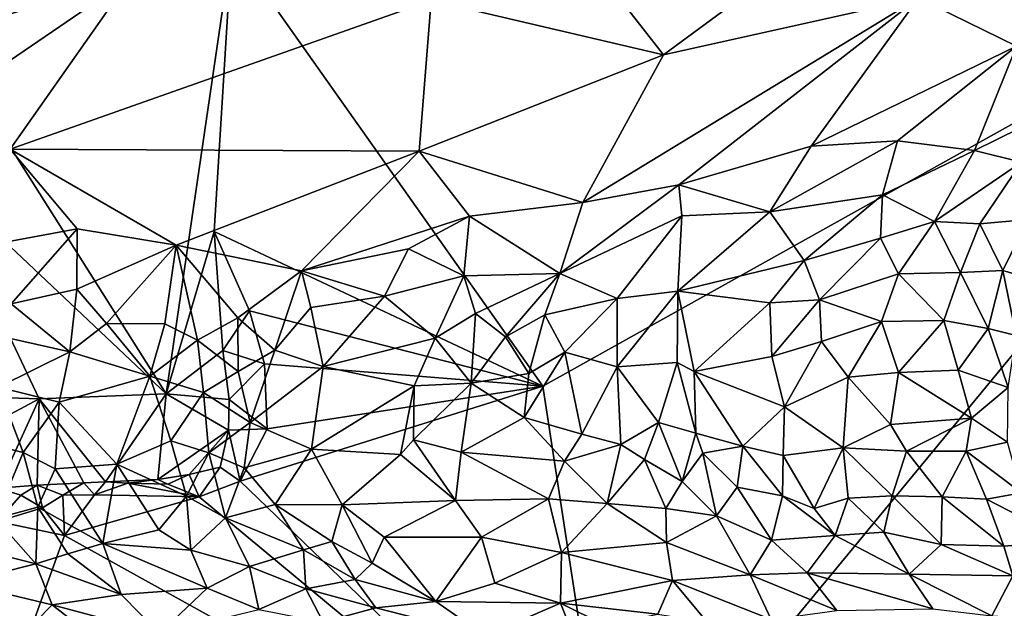
# Model space of a CAD drawing. Units: metres. Extents: x 24.09 to 31.13, y -2.26 to 6.34.
# Drawn here: x 27.33 to 29.21, y -0.28 to 0.84 of the extents above; entities that cross this region are included whole.
import ezdxf

# ---------------------------------------------------------------- set-up
doc = ezdxf.new("R2010")
doc.units = ezdxf.units.M

msp = doc.modelspace()

# ---------------------------------------------------------------- linework, layer by layer
at = {"layer": '1'}
for points in [[(27.1779, 0.808, -1.543), (26.9804, 1.186, -1.5523), (27.7354, 0.9788, -1.5266)], [(28.3276, 0.1406, -1.5101), (27.7354, 0.9788, -1.5266), (29.8956, 1.0153, -1.5209)], [(28.4604, -0.7234, -1.4932), (28.3276, 0.1406, -1.5101), (29.8956, 1.0153, -1.5209)], [(29.9734, -1.3507, -1.4767), (28.4604, -0.7234, -1.4932), (29.8956, 1.0153, -1.5209)], [(29.0435, 0.8795, 5.1066), (29.2305, 0.7875, 4.7335), (29.3255, 1.0018, 4.8746)], [(27.7354, 0.9788, -1.5266), (27.6101, 0.1257, -1.5265), (27.1779, 0.808, -1.543)], [(27.7354, 0.9788, -1.5266), (27.7017, 0.4347, -1.519), (27.6101, 0.1257, -1.5265)], [(28.3276, 0.1406, -1.5101), (27.7017, 0.4347, -1.519), (27.7354, 0.9788, -1.5266)], [(28.4462, 0.9144, 5.7806), (28.5575, 0.7711, 5.5255), (28.827, 0.9697, 5.4451)], [(28.827, 0.9697, 5.4451), (28.5575, 0.7711, 5.5255), (29.0435, 0.8795, 5.1066)], [(27.0802, 0.9091, 6.9448), (27.1768, 0.6683, 6.6667), (27.5414, 0.9172, 6.5799)], [(27.1768, 0.6683, 6.6667), (27.3124, 0.5915, 6.476), (27.5414, 0.9172, 6.5799)], [(27.5414, 0.9172, 6.5799), (27.3124, 0.5915, 6.476), (28.115, 0.8747, 6.0553)], [(28.4462, 0.9144, 5.7806), (28.115, 0.8747, 6.0553), (28.5575, 0.7711, 5.5255)], [(27.3124, 0.5915, 6.476), (28.0924, 0.5877, 5.7747), (28.115, 0.8747, 6.0553)], [(28.115, 0.8747, 6.0553), (28.0924, 0.5877, 5.7747), (28.5575, 0.7711, 5.5255)], [(28.4038, 0.4899, 5.3694), (28.5869, 0.5239, 5.2039), (29.0435, 0.8795, 5.1066)], [(28.4038, 0.4899, 5.3694), (29.0435, 0.8795, 5.1066), (28.5575, 0.7711, 5.5255)], [(29.0435, 0.8795, 5.1066), (28.5869, 0.5239, 5.2039), (28.8391, 0.597, 4.9907)], [(28.8391, 0.597, 4.9907), (29.2305, 0.7875, 4.7335), (29.0435, 0.8795, 5.1066)], [(27.6101, 0.1257, -1.5265), (27.1633, 0.5466, -1.538), (27.1779, 0.808, -1.543)], [(28.5575, 0.7711, 5.5255), (28.0924, 0.5877, 5.7747), (28.4038, 0.4899, 5.3694)], [(28.8391, 0.597, 4.9907), (29.0038, 0.6077, 4.7884), (29.2305, 0.7875, 4.7335)], [(29.0038, 0.6077, 4.7884), (29.1504, 0.5892, 4.5636), (29.2305, 0.7875, 4.7335)], [(29.2305, 0.7875, 4.7335), (29.1504, 0.5892, 4.5636), (29.4558, 0.7393, 4.3005)], [(29.1504, 0.5892, 4.5636), (29.2398, 0.5666, 4.4046), (29.4558, 0.7393, 4.3005)], [(28.7604, 0.4722, 4.9531), (28.9753, 0.5048, 4.7165), (29.0038, 0.6077, 4.7884)], [(28.7604, 0.4722, 4.9531), (29.0038, 0.6077, 4.7884), (28.8391, 0.597, 4.9907)], [(29.0038, 0.6077, 4.7884), (28.9753, 0.5048, 4.7165), (29.1504, 0.5892, 4.5636)], [(27.3124, 0.5915, 6.476), (27.2035, 0.3959, 6.3983), (27.4402, 0.44, 6.2117)], [(27.4402, 0.44, 6.2117), (27.6288, 0.4091, 6.013), (27.3124, 0.5915, 6.476)], [(28.0924, 0.5877, 5.7747), (27.3124, 0.5915, 6.476), (27.6288, 0.4091, 6.013)], [(27.6288, 0.4091, 6.013), (27.8677, 0.3598, 5.765), (28.0924, 0.5877, 5.7747)], [(28.0924, 0.5877, 5.7747), (27.8677, 0.3598, 5.765), (28.188, 0.4638, 5.5592)], [(28.0924, 0.5877, 5.7747), (28.188, 0.4638, 5.5592), (28.4038, 0.4899, 5.3694)], [(28.5869, 0.5239, 5.2039), (28.7604, 0.4722, 4.9531), (28.8391, 0.597, 4.9907)], [(28.9753, 0.5048, 4.7165), (29.0742, 0.454, 4.5375), (29.1504, 0.5892, 4.5636)], [(29.1504, 0.5892, 4.5636), (29.0742, 0.454, 4.5375), (29.2398, 0.5666, 4.4046)], [(29.0742, 0.454, 4.5375), (29.1607, 0.4495, 4.4072), (29.2398, 0.5666, 4.4046)], [(29.2398, 0.5666, 4.4046), (29.1607, 0.4495, 4.4072), (29.2521, 0.4576, 4.2691)], [(27.1633, 0.5466, -1.538), (27.368, 0.1164, -1.5313), (26.82, 0.1342, -1.5256)], [(27.368, 0.1164, -1.5313), (27.1633, 0.5466, -1.538), (27.6101, 0.1257, -1.5265)], [(28.4038, 0.4899, 5.3694), (28.3601, 0.3552, 5.3004), (28.5869, 0.5239, 5.2039)], [(28.5869, 0.5239, 5.2039), (28.3601, 0.3552, 5.3004), (28.5927, 0.4644, 5.14)], [(28.5869, 0.5239, 5.2039), (28.5927, 0.4644, 5.14), (28.7604, 0.4722, 4.9531)], [(28.188, 0.4638, 5.5592), (28.3601, 0.3552, 5.3004), (28.4038, 0.4899, 5.3694)], [(28.7604, 0.4722, 4.9531), (28.8261, 0.3799, 4.8161), (28.9753, 0.5048, 4.7165)], [(28.9753, 0.5048, 4.7165), (28.8261, 0.3799, 4.8161), (28.9711, 0.4219, 4.6579)], [(28.9753, 0.5048, 4.7165), (28.9711, 0.4219, 4.6579), (29.0742, 0.454, 4.5375)], [(28.5927, 0.4644, 5.14), (28.5848, 0.3214, 5.0525), (28.7604, 0.4722, 4.9531)], [(28.7604, 0.4722, 4.9531), (28.5848, 0.3214, 5.0525), (28.8261, 0.3799, 4.8161)], [(28.188, 0.4638, 5.5592), (27.8677, 0.3598, 5.765), (28.0715, 0.4021, 5.612)], [(28.0715, 0.4021, 5.612), (28.177, 0.3503, 5.4715), (28.188, 0.4638, 5.5592)], [(28.177, 0.3503, 5.4715), (28.3601, 0.3552, 5.3004), (28.188, 0.4638, 5.5592)], [(28.3601, 0.3552, 5.3004), (28.4698, 0.3073, 5.164), (28.5927, 0.4644, 5.14)], [(28.5927, 0.4644, 5.14), (28.4698, 0.3073, 5.164), (28.5848, 0.3214, 5.0525)], [(28.9711, 0.4219, 4.6579), (29.0056, 0.3541, 4.5765), (29.0742, 0.454, 4.5375)], [(29.0742, 0.454, 4.5375), (29.0056, 0.3541, 4.5765), (29.1236, 0.3571, 4.4045)], [(29.0742, 0.454, 4.5375), (29.1236, 0.3571, 4.4045), (29.1607, 0.4495, 4.4072)], [(29.1607, 0.4495, 4.4072), (29.2048, 0.3608, 4.2732), (29.2521, 0.4576, 4.2691)], [(29.2524, 0.3465, 4.1812), (29.2521, 0.4576, 4.2691), (29.2048, 0.3608, 4.2732)], [(27.2035, 0.3959, 6.3983), (27.3146, 0.297, 6.2334), (27.4402, 0.44, 6.2117)], [(27.4402, 0.44, 6.2117), (27.3146, 0.297, 6.2334), (27.44, 0.3248, 6.1312)], [(27.4402, 0.44, 6.2117), (27.44, 0.3248, 6.1312), (27.6288, 0.4091, 6.013)], [(27.718, 0.2084, -1.5273), (27.6101, 0.1257, -1.5265), (27.7017, 0.4347, -1.519)], [(27.718, 0.2084, -1.5273), (27.7017, 0.4347, -1.519), (27.7688, 0.2836, -1.5124)], [(27.7688, 0.2836, -1.5124), (27.7017, 0.4347, -1.519), (28.3276, 0.1406, -1.5101)], [(29.1607, 0.4495, 4.4072), (29.1236, 0.3571, 4.4045), (29.2048, 0.3608, 4.2732)], [(28.8261, 0.3799, 4.8161), (28.8551, 0.305, 4.7529), (28.9711, 0.4219, 4.6579)], [(28.9711, 0.4219, 4.6579), (28.8551, 0.305, 4.7529), (29.0056, 0.3541, 4.5765)], [(27.44, 0.3248, 6.1312), (27.4961, 0.2598, 6.0464), (27.6288, 0.4091, 6.013)], [(27.6288, 0.4091, 6.013), (27.4961, 0.2598, 6.0464), (27.6077, 0.2588, 5.9464)], [(27.6077, 0.2588, 5.9464), (27.6698, 0.2277, 5.8791), (27.6288, 0.4091, 6.013)], [(27.6288, 0.4091, 6.013), (27.6698, 0.2277, 5.8791), (27.7466, 0.2704, 5.8256)], [(27.6288, 0.4091, 6.013), (27.7466, 0.2704, 5.8256), (27.8677, 0.3598, 5.765)], [(27.8677, 0.3598, 5.765), (28.0263, 0.3116, 5.5864), (28.0715, 0.4021, 5.612)], [(28.0715, 0.4021, 5.612), (28.0263, 0.3116, 5.5864), (28.177, 0.3503, 5.4715)], [(28.5848, 0.3214, 5.0525), (28.7606, 0.2992, 4.8579), (28.8261, 0.3799, 4.8161)], [(28.8261, 0.3799, 4.8161), (28.7606, 0.2992, 4.8579), (28.8551, 0.305, 4.7529)], [(27.7466, 0.2704, 5.8256), (27.817, 0.209, 5.7359), (27.8677, 0.3598, 5.765)], [(27.8677, 0.3598, 5.765), (27.817, 0.209, 5.7359), (27.8858, 0.2902, 5.7055)], [(27.8677, 0.3598, 5.765), (27.8858, 0.2902, 5.7055), (28.0263, 0.3116, 5.5864)], [(29.0056, 0.3541, 4.5765), (29.0919, 0.2656, 4.425), (29.1236, 0.3571, 4.4045)], [(29.1236, 0.3571, 4.4045), (29.0919, 0.2656, 4.425), (29.1768, 0.2499, 4.2823)], [(29.2048, 0.3608, 4.2732), (29.1236, 0.3571, 4.4045), (29.1768, 0.2499, 4.2823)], [(29.2048, 0.3608, 4.2732), (29.1768, 0.2499, 4.2823), (29.2299, 0.2371, 4.1814)], [(29.2048, 0.3608, 4.2732), (29.2299, 0.2371, 4.1814), (29.2524, 0.3465, 4.1812)], [(28.0263, 0.3116, 5.5864), (28.1225, 0.2317, 5.4595), (28.177, 0.3503, 5.4715)], [(28.177, 0.3503, 5.4715), (28.1225, 0.2317, 5.4595), (28.1997, 0.2789, 5.4076)], [(28.177, 0.3503, 5.4715), (28.1997, 0.2789, 5.4076), (28.3601, 0.3552, 5.3004)], [(28.1997, 0.2789, 5.4076), (28.2566, 0.234, 5.3366), (28.3601, 0.3552, 5.3004)], [(28.3601, 0.3552, 5.3004), (28.2566, 0.234, 5.3366), (28.3319, 0.2763, 5.2825)], [(28.3601, 0.3552, 5.3004), (28.3319, 0.2763, 5.2825), (28.4698, 0.3073, 5.164)], [(28.8551, 0.305, 4.7529), (28.973, 0.2637, 4.5969), (29.0056, 0.3541, 4.5765)], [(29.0056, 0.3541, 4.5765), (28.973, 0.2637, 4.5969), (29.0919, 0.2656, 4.425)], [(27.3146, 0.297, 6.2334), (27.4263, 0.2059, 6.0904), (27.44, 0.3248, 6.1312)], [(27.44, 0.3248, 6.1312), (27.4263, 0.2059, 6.0904), (27.4961, 0.2598, 6.0464)], [(28.4698, 0.3073, 5.164), (28.4694, 0.1769, 5.1253), (28.5848, 0.3214, 5.0525)], [(28.5848, 0.3214, 5.0525), (28.4694, 0.1769, 5.1253), (28.584, 0.1855, 5.0175)], [(28.5848, 0.3214, 5.0525), (28.584, 0.1855, 5.0175), (28.6163, 0.1681, 4.9815)], [(28.5848, 0.3214, 5.0525), (28.6163, 0.1681, 4.9815), (28.7606, 0.2992, 4.8579)], [(27.8858, 0.2902, 5.7055), (27.9094, 0.1778, 5.6397), (28.0263, 0.3116, 5.5864)], [(28.0263, 0.3116, 5.5864), (27.9094, 0.1778, 5.6397), (28.1225, 0.2317, 5.4595)], [(28.3319, 0.2763, 5.2825), (28.3696, 0.2053, 5.2229), (28.4698, 0.3073, 5.164)], [(28.4698, 0.3073, 5.164), (28.3696, 0.2053, 5.2229), (28.4694, 0.1769, 5.1253)], [(28.7606, 0.2992, 4.8579), (28.764, 0.1969, 4.8362), (28.8551, 0.305, 4.7529)], [(28.8551, 0.305, 4.7529), (28.764, 0.1969, 4.8362), (28.8589, 0.2255, 4.7337)], [(28.8551, 0.305, 4.7529), (28.8589, 0.2255, 4.7337), (28.973, 0.2637, 4.5969)], [(27.3146, 0.297, 6.2334), (27.1826, 0.2606, 6.3415), (27.4263, 0.2059, 6.0904)], [(27.718, 0.2084, -1.5273), (27.7688, 0.2836, -1.5124), (27.7972, 0.1829, -1.5102)], [(27.7972, 0.1829, -1.5102), (27.7688, 0.2836, -1.5124), (28.3276, 0.1406, -1.5101)], [(27.8858, 0.2902, 5.7055), (27.817, 0.209, 5.7359), (27.9094, 0.1778, 5.6397)], [(28.6163, 0.1681, 4.9815), (28.764, 0.1969, 4.8362), (28.7606, 0.2992, 4.8579)], [(27.7466, 0.2704, 5.8256), (27.6698, 0.2277, 5.8791), (27.7469, 0.168, 5.7919)], [(27.7466, 0.2704, 5.8256), (27.7469, 0.168, 5.7919), (27.817, 0.209, 5.7359)], [(28.1225, 0.2317, 5.4595), (28.1911, 0.1463, 5.3773), (28.1997, 0.2789, 5.4076)], [(28.1997, 0.2789, 5.4076), (28.1911, 0.1463, 5.3773), (28.2566, 0.234, 5.3366)], [(28.2566, 0.234, 5.3366), (28.3009, 0.1647, 5.2795), (28.3319, 0.2763, 5.2825)], [(28.3319, 0.2763, 5.2825), (28.3009, 0.1647, 5.2795), (28.3696, 0.2053, 5.2229)], [(28.8589, 0.2255, 4.7337), (28.9095, 0.1578, 4.679), (28.973, 0.2637, 4.5969)], [(28.973, 0.2637, 4.5969), (28.9095, 0.1578, 4.679), (29.0057, 0.1662, 4.5537)], [(28.973, 0.2637, 4.5969), (29.0057, 0.1662, 4.5537), (29.0919, 0.2656, 4.425)], [(29.0919, 0.2656, 4.425), (29.0057, 0.1662, 4.5537), (29.1195, 0.1706, 4.3804)], [(29.0919, 0.2656, 4.425), (29.1195, 0.1706, 4.3804), (29.1768, 0.2499, 4.2823)], [(27.1826, 0.2606, 6.3415), (27.2896, 0.1382, 6.2056), (27.4263, 0.2059, 6.0904)], [(27.5788, 0.1592, 5.9461), (27.4961, 0.2598, 6.0464), (27.4263, 0.2059, 6.0904)], [(27.4961, 0.2598, 6.0464), (27.5788, 0.1592, 5.9461), (27.6077, 0.2588, 5.9464)], [(27.6077, 0.2588, 5.9464), (27.5788, 0.1592, 5.9461), (27.6698, 0.2277, 5.8791)], [(29.2145, 0.1377, 4.2176), (29.1768, 0.2499, 4.2823), (29.1195, 0.1706, 4.3804)], [(29.1768, 0.2499, 4.2823), (29.2145, 0.1377, 4.2176), (29.2299, 0.2371, 4.1814)], [(27.6698, 0.2277, 5.8791), (27.5788, 0.1592, 5.9461), (27.6813, 0.1282, 5.8497)], [(27.6698, 0.2277, 5.8791), (27.6813, 0.1282, 5.8497), (27.7469, 0.168, 5.7919)], [(27.9094, 0.1778, 5.6397), (28.0829, 0.1413, 5.4786), (28.1225, 0.2317, 5.4595)], [(28.1225, 0.2317, 5.4595), (28.0829, 0.1413, 5.4786), (28.1911, 0.1463, 5.3773)], [(28.2566, 0.234, 5.3366), (28.1911, 0.1463, 5.3773), (28.3009, 0.1647, 5.2795)], [(28.764, 0.1969, 4.8362), (28.7882, 0.1008, 4.8175), (28.8589, 0.2255, 4.7337)], [(28.8589, 0.2255, 4.7337), (28.7882, 0.1008, 4.8175), (28.9095, 0.1578, 4.679)], [(27.7302, 0.1152, -1.5126), (27.6101, 0.1257, -1.5265), (27.718, 0.2084, -1.5273)], [(27.7302, 0.1152, -1.5126), (27.718, 0.2084, -1.5273), (27.7972, 0.1829, -1.5102)], [(27.7469, 0.168, 5.7919), (27.7702, 0.0715, 5.7669), (27.817, 0.209, 5.7359)], [(27.817, 0.209, 5.7359), (27.7702, 0.0715, 5.7669), (27.9094, 0.1778, 5.6397)], [(27.4263, 0.2059, 6.0904), (27.2896, 0.1382, 6.2056), (27.4062, 0.1101, 6.0935)], [(27.4062, 0.1101, 6.0935), (27.5788, 0.1592, 5.9461), (27.4263, 0.2059, 6.0904)], [(28.3009, 0.1647, 5.2795), (28.2924, 0.0807, 5.2871), (28.3696, 0.2053, 5.2229)], [(28.3696, 0.2053, 5.2229), (28.2924, 0.0807, 5.2871), (28.402, 0.0492, 5.1938)], [(28.3696, 0.2053, 5.2229), (28.402, 0.0492, 5.1938), (28.4694, 0.1769, 5.1253)], [(28.764, 0.1969, 4.8362), (28.6163, 0.1681, 4.9815), (28.7882, 0.1008, 4.8175)], [(27.7302, 0.1152, -1.5126), (27.7972, 0.1829, -1.5102), (27.8022, 0.0591, -1.5083)], [(27.7702, 0.0715, 5.7669), (27.8867, 0.0207, 5.6662), (27.9094, 0.1778, 5.6397)], [(28.3276, 0.1406, -1.5101), (27.8022, 0.0591, -1.5083), (27.7972, 0.1829, -1.5102)], [(27.9094, 0.1778, 5.6397), (27.8867, 0.0207, 5.6662), (28.0829, 0.1413, 5.4786)], [(28.4694, 0.1769, 5.1253), (28.402, 0.0492, 5.1938), (28.4766, 0.0294, 5.1319)], [(28.4694, 0.1769, 5.1253), (28.5484, 0.0714, 5.0552), (28.584, 0.1855, 5.0175)], [(28.4694, 0.1769, 5.1253), (28.4766, 0.0294, 5.1319), (28.5484, 0.0714, 5.0552)], [(28.584, 0.1855, 5.0175), (28.5484, 0.0714, 5.0552), (28.6195, 0.0508, 4.992)], [(28.584, 0.1855, 5.0175), (28.6195, 0.0508, 4.992), (28.6163, 0.1681, 4.9815)], [(29.0057, 0.1662, 4.5537), (29.1448, 0.0796, 4.3623), (29.1195, 0.1706, 4.3804)], [(29.2145, 0.1377, 4.2176), (29.1195, 0.1706, 4.3804), (29.1448, 0.0796, 4.3623)], [(27.5788, 0.1592, 5.9461), (27.4062, 0.1101, 6.0935), (27.5157, -0.0079, 6.0075)], [(27.5788, 0.1592, 5.9461), (27.5157, -0.0079, 6.0075), (27.6187, 0.0366, 5.9126)], [(27.5788, 0.1592, 5.9461), (27.6187, 0.0366, 5.9126), (27.6813, 0.1282, 5.8497)], [(27.7469, 0.168, 5.7919), (27.6813, 0.1282, 5.8497), (27.7702, 0.0715, 5.7669)], [(28.1911, 0.1463, 5.3773), (28.2924, 0.0807, 5.2871), (28.3009, 0.1647, 5.2795)], [(28.6163, 0.1681, 4.9815), (28.6195, 0.0508, 4.992), (28.7092, 0.0261, 4.9131)], [(28.6163, 0.1681, 4.9815), (28.7092, 0.0261, 4.9131), (28.7882, 0.1008, 4.8175)], [(28.7882, 0.1008, 4.8175), (28.9004, 0.023, 4.7258), (28.9095, 0.1578, 4.679)], [(28.9095, 0.1578, 4.679), (28.9004, 0.023, 4.7258), (28.9902, 0.0677, 4.6003)], [(28.9095, 0.1578, 4.679), (28.9902, 0.0677, 4.6003), (29.0057, 0.1662, 4.5537)], [(29.0057, 0.1662, 4.5537), (28.9902, 0.0677, 4.6003), (29.1448, 0.0796, 4.3623)], [(27.0124, -0.0734, -1.5248), (26.82, 0.1342, -1.5256), (27.368, 0.1164, -1.5313)], [(27.2896, 0.1382, 6.2056), (27.2684, 0.0313, 6.2285), (27.3372, 0.0141, 6.165)], [(27.2896, 0.1382, 6.2056), (27.3372, 0.0141, 6.165), (27.4062, 0.1101, 6.0935)], [(28.4604, -0.7234, -1.4932), (27.7511, -0.0402, -1.5065), (28.3276, 0.1406, -1.5101)], [(28.3276, 0.1406, -1.5101), (27.7511, -0.0402, -1.5065), (27.8022, 0.0591, -1.5083)], [(27.8867, 0.0207, 5.6662), (28.0566, 0.01, 5.5173), (28.0829, 0.1413, 5.4786)], [(28.0829, 0.1413, 5.4786), (28.0566, 0.01, 5.5173), (28.0815, 0.0382, 5.4867)], [(28.0829, 0.1413, 5.4786), (28.0815, 0.0382, 5.4867), (28.1911, 0.1463, 5.3773)], [(28.1911, 0.1463, 5.3773), (28.0815, 0.0382, 5.4867), (28.172, 0.0145, 5.409)], [(28.1911, 0.1463, 5.3773), (28.172, 0.0145, 5.409), (28.2924, 0.0807, 5.2871)], [(29.2135, 0.0336, 4.2628), (29.2145, 0.1377, 4.2176), (29.1448, 0.0796, 4.3623)], [(27.2896, -0.0538, -1.5248), (27.0124, -0.0734, -1.5248), (27.368, 0.1164, -1.5313)], [(27.2896, -0.0538, -1.5248), (27.368, 0.1164, -1.5313), (27.364, -0.0478, -1.5332)], [(27.4532, -0.0437, -1.5306), (27.364, -0.0478, -1.5332), (27.368, 0.1164, -1.5313)], [(27.6101, 0.1257, -1.5265), (27.4946, -0.0419, -1.5363), (27.368, 0.1164, -1.5313)], [(27.4532, -0.0437, -1.5306), (27.368, 0.1164, -1.5313), (27.4946, -0.0419, -1.5363)], [(27.6101, 0.1257, -1.5265), (27.5941, -0.0372, -1.5436), (27.4946, -0.0419, -1.5363)], [(27.7285, 0.0565, -1.5226), (27.5941, -0.0372, -1.5436), (27.6101, 0.1257, -1.5265)], [(27.7285, 0.0565, -1.5226), (27.6101, 0.1257, -1.5265), (27.7302, 0.1152, -1.5126)], [(27.6813, 0.1282, 5.8497), (27.6187, 0.0366, 5.9126), (27.6912, 0.0136, 5.8501)], [(27.6813, 0.1282, 5.8497), (27.6912, 0.0136, 5.8501), (27.7702, 0.0715, 5.7669)], [(27.7285, 0.0565, -1.5226), (27.7302, 0.1152, -1.5126), (27.8022, 0.0591, -1.5083)], [(27.3372, 0.0141, 6.165), (27.3984, -0.0169, 6.1179), (27.4062, 0.1101, 6.0935)], [(27.4062, 0.1101, 6.0935), (27.3984, -0.0169, 6.1179), (27.5157, -0.0079, 6.0075)], [(28.7092, 0.0261, 4.9131), (28.7859, 0.0087, 4.8469), (28.7882, 0.1008, 4.8175)], [(28.7859, 0.0087, 4.8469), (28.9004, 0.023, 4.7258), (28.7882, 0.1008, 4.8175)], [(28.172, 0.0145, 5.409), (28.369, -0.0024, 5.24), (28.2924, 0.0807, 5.2871)], [(28.2924, 0.0807, 5.2871), (28.369, -0.0024, 5.24), (28.402, 0.0492, 5.1938)], [(28.9902, 0.0677, 4.6003), (29.0209, 0.0167, 4.583), (29.1448, 0.0796, 4.3623)], [(29.0209, 0.0167, 4.583), (29.1345, 0.0166, 4.4096), (29.1448, 0.0796, 4.3623)], [(29.1345, 0.0166, 4.4096), (29.2135, 0.0336, 4.2628), (29.1448, 0.0796, 4.3623)], [(27.6536, -0.0278, -1.5336), (27.5941, -0.0372, -1.5436), (27.7285, 0.0565, -1.5226)], [(27.7128, -0.0141, -1.5206), (27.6536, -0.0278, -1.5336), (27.7285, 0.0565, -1.5226)], [(27.6912, 0.0136, 5.8501), (27.7589, -0.0152, 5.7951), (27.7702, 0.0715, 5.7669)], [(27.7511, -0.0402, -1.5065), (27.7128, -0.0141, -1.5206), (27.7285, 0.0565, -1.5226)], [(27.7511, -0.0402, -1.5065), (27.7285, 0.0565, -1.5226), (27.8022, 0.0591, -1.5083)], [(27.7589, -0.0152, 5.7951), (27.8867, 0.0207, 5.6662), (27.7702, 0.0715, 5.7669)], [(28.4766, 0.0294, 5.1319), (28.5214, 0.0008, 5.1012), (28.5484, 0.0714, 5.0552)], [(28.5214, 0.0008, 5.1012), (28.5931, -0.041, 5.0569), (28.5484, 0.0714, 5.0552)], [(28.5484, 0.0714, 5.0552), (28.5931, -0.041, 5.0569), (28.6195, 0.0508, 4.992)], [(28.9004, 0.023, 4.7258), (29.0209, 0.0167, 4.583), (28.9902, 0.0677, 4.6003)], [(28.0566, 0.01, 5.5173), (28.1611, -0.0774, 5.4635), (28.0815, 0.0382, 5.4867)], [(28.1611, -0.0774, 5.4635), (28.172, 0.0145, 5.409), (28.0815, 0.0382, 5.4867)], [(28.369, -0.0024, 5.24), (28.4766, 0.0294, 5.1319), (28.402, 0.0492, 5.1938)], [(28.5931, -0.041, 5.0569), (28.6325, 0.0128, 4.9919), (28.6195, 0.0508, 4.992)], [(28.6195, 0.0508, 4.992), (28.6325, 0.0128, 4.9919), (28.7092, 0.0261, 4.9131)], [(27.2684, 0.0313, 6.2285), (27.2846, -0.1117, 6.274), (27.3372, 0.0141, 6.165)], [(27.6187, 0.0366, 5.9126), (27.5157, -0.0079, 6.0075), (27.6486, -0.0689, 5.9209)], [(27.6187, 0.0366, 5.9126), (27.6486, -0.0689, 5.9209), (27.6912, 0.0136, 5.8501)], [(27.8867, 0.0207, 5.6662), (27.7589, -0.0152, 5.7951), (27.818, -0.0852, 5.7723)], [(27.8867, 0.0207, 5.6662), (27.818, -0.0852, 5.7723), (27.9455, -0.0858, 5.659)], [(27.8867, 0.0207, 5.6662), (27.9455, -0.0858, 5.659), (28.0566, 0.01, 5.5173)], [(28.369, -0.0024, 5.24), (28.4505, -0.0827, 5.2157), (28.4766, 0.0294, 5.1319)], [(28.4505, -0.0827, 5.2157), (28.5214, 0.0008, 5.1012), (28.4766, 0.0294, 5.1319)], [(28.6325, 0.0128, 4.9919), (28.6984, -0.0517, 4.9641), (28.7092, 0.0261, 4.9131)], [(28.7092, 0.0261, 4.9131), (28.6984, -0.0517, 4.9641), (28.7846, -0.0687, 4.896)], [(28.7092, 0.0261, 4.9131), (28.7846, -0.0687, 4.896), (28.7859, 0.0087, 4.8469)], [(28.7859, 0.0087, 4.8469), (28.8451, -0.0925, 4.8606), (28.9004, 0.023, 4.7258)], [(28.9004, 0.023, 4.7258), (28.8451, -0.0925, 4.8606), (28.9097, -0.0729, 4.7787)], [(28.9004, 0.023, 4.7258), (28.9097, -0.0729, 4.7787), (28.9937, -0.0684, 4.6804)], [(29.0209, 0.0167, 4.583), (28.9004, 0.023, 4.7258), (28.9937, -0.0684, 4.6804)], [(29.2135, 0.0336, 4.2628), (29.1345, 0.0166, 4.4096), (29.24, -0.0628, 4.2973)], [(27.3372, 0.0141, 6.165), (27.2846, -0.1117, 6.274), (27.3656, -0.0897, 6.183)], [(27.3372, 0.0141, 6.165), (27.3656, -0.0897, 6.183), (27.3984, -0.0169, 6.1179)], [(27.6912, 0.0136, 5.8501), (27.6486, -0.0689, 5.9209), (27.7229, -0.11, 5.8776)], [(27.6912, 0.0136, 5.8501), (27.7229, -0.11, 5.8776), (27.7589, -0.0152, 5.7951)], [(28.0566, 0.01, 5.5173), (27.9455, -0.0858, 5.659), (28.1611, -0.0774, 5.4635)], [(28.172, 0.0145, 5.409), (28.1611, -0.0774, 5.4635), (28.3389, -0.0744, 5.3061)], [(28.172, 0.0145, 5.409), (28.3389, -0.0744, 5.3061), (28.369, -0.0024, 5.24)], [(28.5214, 0.0008, 5.1012), (28.4505, -0.0827, 5.2157), (28.562, -0.0927, 5.1251)], [(28.5214, 0.0008, 5.1012), (28.562, -0.0927, 5.1251), (28.5931, -0.041, 5.0569)], [(28.6325, 0.0128, 4.9919), (28.5931, -0.041, 5.0569), (28.6585, -0.1063, 5.0502)], [(28.6325, 0.0128, 4.9919), (28.6585, -0.1063, 5.0502), (28.6984, -0.0517, 4.9641)], [(28.8451, -0.0925, 4.8606), (28.7859, 0.0087, 4.8469), (28.7846, -0.0687, 4.896)], [(29.0209, 0.0167, 4.583), (28.9937, -0.0684, 4.6804), (29.0886, -0.0706, 4.5535)], [(29.1345, 0.0166, 4.4096), (29.0209, 0.0167, 4.583), (29.0886, -0.0706, 4.5535)], [(29.1345, 0.0166, 4.4096), (29.0886, -0.0706, 4.5535), (29.1734, -0.075, 4.4221)], [(29.1345, 0.0166, 4.4096), (29.1734, -0.075, 4.4221), (29.24, -0.0628, 4.2973)], [(27.3984, -0.0169, 6.1179), (27.3656, -0.0897, 6.183), (27.4895, -0.1592, 6.1237)], [(27.3984, -0.0169, 6.1179), (27.4895, -0.1592, 6.1237), (27.5157, -0.0079, 6.0075)], [(27.5157, -0.0079, 6.0075), (27.4895, -0.1592, 6.1237), (27.5959, -0.1334, 6.0068)], [(27.5157, -0.0079, 6.0075), (27.5959, -0.1334, 6.0068), (27.6486, -0.0689, 5.9209)], [(27.6728, -0.0705, -1.5055), (27.6536, -0.0278, -1.5336), (27.7128, -0.0141, -1.5206)], [(27.6728, -0.0705, -1.5055), (27.7128, -0.0141, -1.5206), (27.7511, -0.0402, -1.5065)], [(27.7589, -0.0152, 5.7951), (27.7229, -0.11, 5.8776), (27.818, -0.0852, 5.7723)], [(28.369, -0.0024, 5.24), (28.3389, -0.0744, 5.3061), (28.4505, -0.0827, 5.2157)], [(27.5371, -0.044, -1.5067), (27.4946, -0.0419, -1.5363), (27.5941, -0.0372, -1.5436)], [(27.5371, -0.044, -1.5067), (27.5941, -0.0372, -1.5436), (27.6132, -0.0463, -1.5083)], [(27.6132, -0.0463, -1.5083), (27.5941, -0.0372, -1.5436), (27.6536, -0.0278, -1.5336)], [(27.6132, -0.0463, -1.5083), (27.6536, -0.0278, -1.5336), (27.6728, -0.0705, -1.5055)], [(27.2888, -0.1174, -1.5042), (27.2896, -0.0538, -1.5248), (27.3331, -0.067, -1.5069)], [(27.3331, -0.067, -1.5069), (27.2896, -0.0538, -1.5248), (27.364, -0.0478, -1.5332)], [(27.3331, -0.067, -1.5069), (27.364, -0.0478, -1.5332), (27.374, -0.091, -1.5041)], [(27.4133, -0.0673, -1.5059), (27.364, -0.0478, -1.5332), (27.4532, -0.0437, -1.5306)], [(27.374, -0.091, -1.5041), (27.364, -0.0478, -1.5332), (27.4133, -0.0673, -1.5059)], [(27.4133, -0.0673, -1.5059), (27.4532, -0.0437, -1.5306), (27.4737, -0.0667, -1.5048)], [(27.4737, -0.0667, -1.5048), (27.4532, -0.0437, -1.5306), (27.4946, -0.0419, -1.5363)], [(27.4737, -0.0667, -1.5048), (27.4946, -0.0419, -1.5363), (27.5371, -0.044, -1.5067)], [(27.4737, -0.0667, -1.5048), (27.5371, -0.044, -1.5067), (27.6728, -0.0705, -1.5055)], [(27.5371, -0.044, -1.5067), (27.6132, -0.0463, -1.5083), (27.6728, -0.0705, -1.5055)], [(27.6728, -0.0705, -1.5055), (27.7511, -0.0402, -1.5065), (28.4604, -0.7234, -1.4932)], [(28.5931, -0.041, 5.0569), (28.562, -0.0927, 5.1251), (28.6585, -0.1063, 5.0502)], [(28.6984, -0.0517, 4.9641), (28.6585, -0.1063, 5.0502), (28.7636, -0.153, 5.0084)], [(28.7846, -0.0687, 4.896), (28.6984, -0.0517, 4.9641), (28.7636, -0.153, 5.0084)], [(27.2888, -0.1174, -1.5042), (27.3331, -0.067, -1.5069), (27.374, -0.091, -1.5041)], [(27.374, -0.091, -1.5041), (27.4133, -0.0673, -1.5059), (27.4164, -0.1437, -1.5041)], [(27.4164, -0.1437, -1.5041), (27.4133, -0.0673, -1.5059), (27.4737, -0.0667, -1.5048)], [(27.4164, -0.1437, -1.5041), (27.4737, -0.0667, -1.5048), (27.6728, -0.0705, -1.5055)], [(27.4164, -0.1437, -1.5041), (27.6728, -0.0705, -1.5055), (28.4604, -0.7234, -1.4932)], [(27.6486, -0.0689, 5.9209), (27.5959, -0.1334, 6.0068), (27.6573, -0.1721, 5.9868)], [(27.6486, -0.0689, 5.9209), (27.6573, -0.1721, 5.9868), (27.7229, -0.11, 5.8776)], [(28.1611, -0.0774, 5.4635), (28.211, -0.147, 5.4806), (28.3389, -0.0744, 5.3061)], [(28.3389, -0.0744, 5.3061), (28.211, -0.147, 5.4806), (28.3631, -0.176, 5.3868)], [(28.3389, -0.0744, 5.3061), (28.3631, -0.176, 5.3868), (28.4505, -0.0827, 5.2157)], [(28.7846, -0.0687, 4.896), (28.7636, -0.153, 5.0084), (28.885, -0.1442, 4.8784)], [(28.8451, -0.0925, 4.8606), (28.7846, -0.0687, 4.896), (28.885, -0.1442, 4.8784)], [(28.9097, -0.0729, 4.7787), (28.8451, -0.0925, 4.8606), (28.885, -0.1442, 4.8784)], [(28.9097, -0.0729, 4.7787), (28.885, -0.1442, 4.8784), (28.9775, -0.1376, 4.7729)], [(28.9097, -0.0729, 4.7787), (28.9775, -0.1376, 4.7729), (28.9937, -0.0684, 4.6804)], [(28.9937, -0.0684, 4.6804), (28.9775, -0.1376, 4.7729), (29.0867, -0.161, 4.6709)], [(28.9937, -0.0684, 4.6804), (29.0867, -0.161, 4.6709), (29.0886, -0.0706, 4.5535)], [(29.0886, -0.0706, 4.5535), (29.0867, -0.161, 4.6709), (29.2061, -0.1642, 4.4976)], [(29.1734, -0.075, 4.4221), (29.0886, -0.0706, 4.5535), (29.2061, -0.1642, 4.4976)], [(29.24, -0.0628, 4.2973), (29.1734, -0.075, 4.4221), (29.3279, -0.1538, 4.2741)], [(29.1734, -0.075, 4.4221), (29.2061, -0.1642, 4.4976), (29.3279, -0.1538, 4.2741)], [(27.2846, -0.1117, 6.274), (27.3615, -0.1978, 6.2961), (27.3656, -0.0897, 6.183)], [(27.4164, -0.1437, -1.5041), (27.2888, -0.1174, -1.5042), (27.374, -0.091, -1.5041)], [(27.3656, -0.0897, 6.183), (27.3615, -0.1978, 6.2961), (27.4228, -0.179, 6.2131)], [(27.3656, -0.0897, 6.183), (27.4228, -0.179, 6.2131), (27.4895, -0.1592, 6.1237)], [(27.818, -0.0852, 5.7723), (27.7229, -0.11, 5.8776), (27.8719, -0.1715, 5.7936)], [(27.818, -0.0852, 5.7723), (27.8719, -0.1715, 5.7936), (27.926, -0.1552, 5.729)], [(27.818, -0.0852, 5.7723), (27.926, -0.1552, 5.729), (27.9455, -0.0858, 5.659)], [(27.9455, -0.0858, 5.659), (27.926, -0.1552, 5.729), (28.0023, -0.1965, 5.7077)], [(27.9455, -0.0858, 5.659), (28.0253, -0.1468, 5.6365), (28.1611, -0.0774, 5.4635)], [(27.9455, -0.0858, 5.659), (28.0023, -0.1965, 5.7077), (28.0253, -0.1468, 5.6365)], [(28.1611, -0.0774, 5.4635), (28.0253, -0.1468, 5.6365), (28.211, -0.147, 5.4806)], [(28.4505, -0.0827, 5.2157), (28.3631, -0.176, 5.3868), (28.5633, -0.1573, 5.198)], [(28.4505, -0.0827, 5.2157), (28.5633, -0.1573, 5.198), (28.562, -0.0927, 5.1251)], [(28.562, -0.0927, 5.1251), (28.5633, -0.1573, 5.198), (28.6585, -0.1063, 5.0502)], [(27.2846, -0.1117, 6.274), (27.169, -0.1487, 6.4164), (27.3615, -0.1978, 6.2961)], [(27.7229, -0.11, 5.8776), (27.6573, -0.1721, 5.9868), (27.7687, -0.2028, 5.9246)], [(27.7229, -0.11, 5.8776), (27.7687, -0.2028, 5.9246), (27.8719, -0.1715, 5.7936)], [(28.6585, -0.1063, 5.0502), (28.5633, -0.1573, 5.198), (28.7227, -0.219, 5.1517)], [(28.6585, -0.1063, 5.0502), (28.7227, -0.219, 5.1517), (28.7636, -0.153, 5.0084)], [(27.2888, -0.1174, -1.5042), (27.4164, -0.1437, -1.5041), (27.1849, -0.7861, -1.4925)], [(27.169, -0.1487, 6.4164), (27.2173, -0.2339, 6.4772), (27.3615, -0.1978, 6.2961)], [(27.1849, -0.7861, -1.4925), (27.4164, -0.1437, -1.5041), (28.4604, -0.7234, -1.4932)], [(27.5959, -0.1334, 6.0068), (27.4895, -0.1592, 6.1237), (27.6573, -0.1721, 5.9868)], [(28.0253, -0.1468, 5.6365), (28.0023, -0.1965, 5.7077), (28.1239, -0.2694, 5.7161)], [(28.0253, -0.1468, 5.6365), (28.1239, -0.2694, 5.7161), (28.211, -0.147, 5.4806)], [(28.211, -0.147, 5.4806), (28.1239, -0.2694, 5.7161), (28.2362, -0.2344, 5.5812)], [(28.211, -0.147, 5.4806), (28.2362, -0.2344, 5.5812), (28.3631, -0.176, 5.3868)], [(28.885, -0.1442, 4.8784), (28.7636, -0.153, 5.0084), (28.8319, -0.2152, 5.0434)], [(28.885, -0.1442, 4.8784), (28.8319, -0.2152, 5.0434), (29.0261, -0.2176, 4.8426)], [(28.9775, -0.1376, 4.7729), (28.885, -0.1442, 4.8784), (29.0261, -0.2176, 4.8426)], [(29.0867, -0.161, 4.6709), (28.9775, -0.1376, 4.7729), (29.0261, -0.2176, 4.8426)], [(27.4228, -0.179, 6.2131), (27.5239, -0.2565, 6.2384), (27.4895, -0.1592, 6.1237)], [(27.4895, -0.1592, 6.1237), (27.5239, -0.2565, 6.2384), (27.6882, -0.2444, 6.0564)], [(27.6573, -0.1721, 5.9868), (27.4895, -0.1592, 6.1237), (27.6882, -0.2444, 6.0564)], [(27.926, -0.1552, 5.729), (27.8719, -0.1715, 5.7936), (27.9704, -0.2278, 5.7781)], [(27.926, -0.1552, 5.729), (27.9704, -0.2278, 5.7781), (28.0023, -0.1965, 5.7077)], [(28.5633, -0.1573, 5.198), (28.3631, -0.176, 5.3868), (28.575, -0.2298, 5.3043)], [(28.5633, -0.1573, 5.198), (28.575, -0.2298, 5.3043), (28.7227, -0.219, 5.1517)], [(28.7636, -0.153, 5.0084), (28.7227, -0.219, 5.1517), (28.8319, -0.2152, 5.0434)], [(29.0867, -0.161, 4.6709), (29.0261, -0.2176, 4.8426), (29.2236, -0.2204, 4.5815)], [(29.2061, -0.1642, 4.4976), (29.0867, -0.161, 4.6709), (29.2236, -0.2204, 4.5815)], [(29.3279, -0.1538, 4.2741), (29.2061, -0.1642, 4.4976), (29.2236, -0.2204, 4.5815)], [(27.4228, -0.179, 6.2131), (27.3615, -0.1978, 6.2961), (27.5239, -0.2565, 6.2384)], [(27.6573, -0.1721, 5.9868), (27.6882, -0.2444, 6.0564), (27.7687, -0.2028, 5.9246)], [(27.8719, -0.1715, 5.7936), (27.7687, -0.2028, 5.9246), (27.8763, -0.2456, 5.8924)], [(27.8719, -0.1715, 5.7936), (27.8763, -0.2456, 5.8924), (27.9704, -0.2278, 5.7781)], [(28.3631, -0.176, 5.3868), (28.2362, -0.2344, 5.5812), (28.3616, -0.2727, 5.5666)], [(28.3631, -0.176, 5.3868), (28.3616, -0.2727, 5.5666), (28.575, -0.2298, 5.3043)], [(27.3615, -0.1978, 6.2961), (27.2173, -0.2339, 6.4772), (27.3924, -0.2756, 6.393)], [(27.3615, -0.1978, 6.2961), (27.3924, -0.2756, 6.393), (27.5239, -0.2565, 6.2384)], [(27.7687, -0.2028, 5.9246), (27.6882, -0.2444, 6.0564), (27.7866, -0.2849, 6.0485)], [(27.7687, -0.2028, 5.9246), (27.7866, -0.2849, 6.0485), (27.8763, -0.2456, 5.8924)], [(28.0023, -0.1965, 5.7077), (27.9704, -0.2278, 5.7781), (28.1239, -0.2694, 5.7161)], [(28.575, -0.2298, 5.3043), (28.7633, -0.3036, 5.3071), (28.7227, -0.219, 5.1517)], [(28.8319, -0.2152, 5.0434), (28.7227, -0.219, 5.1517), (28.888, -0.2869, 5.139)], [(28.7227, -0.219, 5.1517), (28.7633, -0.3036, 5.3071), (28.888, -0.2869, 5.139)], [(28.8319, -0.2152, 5.0434), (28.888, -0.2869, 5.139), (29.071, -0.2833, 4.9257)], [(29.0261, -0.2176, 4.8426), (28.8319, -0.2152, 5.0434), (29.071, -0.2833, 4.9257)], [(29.2236, -0.2204, 4.5815), (29.0261, -0.2176, 4.8426), (29.1836, -0.2969, 4.8137)], [(29.1836, -0.2969, 4.8137), (29.0261, -0.2176, 4.8426), (29.071, -0.2833, 4.9257)], [(29.2236, -0.2204, 4.5815), (29.1836, -0.2969, 4.8137), (29.3554, -0.3062, 4.5896)], [(27.2173, -0.2339, 6.4772), (27.1815, -0.275, 6.576), (27.3309, -0.3386, 6.5822)], [(27.2173, -0.2339, 6.4772), (27.3309, -0.3386, 6.5822), (27.3924, -0.2756, 6.393)], [(27.9704, -0.2278, 5.7781), (27.8763, -0.2456, 5.8924), (28.0097, -0.2817, 5.8489)], [(27.9704, -0.2278, 5.7781), (28.0097, -0.2817, 5.8489), (28.1239, -0.2694, 5.7161)], [(28.2362, -0.2344, 5.5812), (28.1239, -0.2694, 5.7161), (28.3616, -0.2727, 5.5666)], [(28.575, -0.2298, 5.3043), (28.3616, -0.2727, 5.5666), (28.547, -0.2937, 5.468)], [(28.575, -0.2298, 5.3043), (28.547, -0.2937, 5.468), (28.6409, -0.3092, 5.4346)], [(28.575, -0.2298, 5.3043), (28.6409, -0.3092, 5.4346), (28.7633, -0.3036, 5.3071)], [(27.5239, -0.2565, 6.2384), (27.3924, -0.2756, 6.393), (27.597, -0.3307, 6.3393)], [(27.6882, -0.2444, 6.0564), (27.5239, -0.2565, 6.2384), (27.597, -0.3307, 6.3393)], [(27.6882, -0.2444, 6.0564), (27.597, -0.3307, 6.3393), (27.7866, -0.2849, 6.0485)], [(27.8763, -0.2456, 5.8924), (27.7866, -0.2849, 6.0485), (27.9091, -0.3087, 6.0025)], [(27.8763, -0.2456, 5.8924), (27.9091, -0.3087, 6.0025), (28.0097, -0.2817, 5.8489)], [(27.1815, -0.275, 6.576), (27.1043, -0.2982, 6.6852), (27.3309, -0.3386, 6.5822)], [(27.3924, -0.2756, 6.393), (27.3309, -0.3386, 6.5822), (27.4632, -0.3312, 6.4532)], [(27.3924, -0.2756, 6.393), (27.4632, -0.3312, 6.4532), (27.597, -0.3307, 6.3393)], [(28.0097, -0.2817, 5.8489), (28.2182, -0.335, 5.8502), (28.1239, -0.2694, 5.7161)], [(28.1239, -0.2694, 5.7161), (28.2182, -0.335, 5.8502), (28.3616, -0.2727, 5.5666)], [(28.3616, -0.2727, 5.5666), (28.2182, -0.335, 5.8502), (28.39, -0.3446, 5.7698)], [(28.3616, -0.2727, 5.5666), (28.39, -0.3446, 5.7698), (28.4448, -0.3143, 5.6114)], [(28.3616, -0.2727, 5.5666), (28.4448, -0.3143, 5.6114), (28.547, -0.2937, 5.468)], [(28.0097, -0.2817, 5.8489), (27.9091, -0.3087, 6.0025), (28.2182, -0.335, 5.8502)]]:
    msp.add_3dface(points, dxfattribs=at)

doc.saveas('drawing.dxf')
